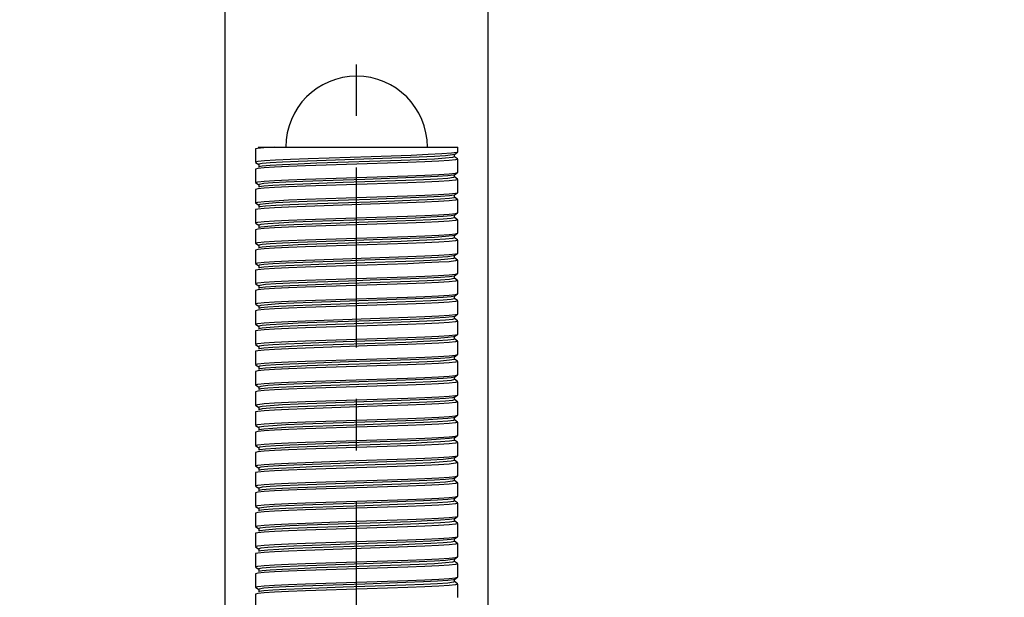
# Model space of a CAD drawing. Units: inches. Extents: x 0.4 to 16.6, y 0.6 to 10.4.
# Drawn here: x 8.8 to 10.8, y 6.8 to 7.9 of the extents above; entities that cross this region are included whole.
import ezdxf

# ---------------------------------------------------------------- set-up
doc = ezdxf.new("R2010")
doc.units = ezdxf.units.IN
doc.header["$LTSCALE"] = 0.935
doc.header["$MEASUREMENT"] = 0
doc.linetypes.add('CENTER', pattern=[0.6, 0.375, -0.075, 0.075, -0.075])
doc.layers.get('0').update_dxf_attribs({"linetype": 'CONTINUOUS'})
doc.layers.add('AXIS', color=7, linetype='CONTINUOUS')
doc.layers.add('SCHEME_DIMS', color=7, linetype='CONTINUOUS')
doc.dimstyles.new('DIMSTYLE_1', dxfattribs={"dimtxt": 0.1, "dimasz": 0.1875, "dimexe": 0.18, "dimexo": 0.0625, "dimgap": 0.09, "dimtad": 0, "dimtih": 1, "dimtoh": 1, "dimdec": 1, "dimlfac": 0.5, "dimzin": 4, "dimdsep": 46, "dimtxsty": 'STANDARD', "dimblk": '_FILLED', "dimblk1": '_FILLED', "dimblk2": '_FILLED', "dimcen": 0.09, "dimadec": 0, "dimazin": 0, "dimtp": 0.1, "dimtm": 0.1, "dimtfac": 1, "dimtdec": 1, "dimtofl": 0, "dimtmove": 0, "dimatfit": 3, "dimldrblk": '_FILLED', "dimfxl": 1, "dimtolj": 1, "dimtzin": 4, "dimarcsym": 0})

# ---------------------------------------------------------------- blocks, each defined once
blk = doc.blocks.new('_FILLED')
at = {"color": 0, "linetype": 'BYBLOCK'}
blk.add_solid([(0, 0), (-1, 0.167), (-1, -0.167)], dxfattribs=at)
blk = doc.blocks.new('*D4')
at = {"layer": 'SCHEME_DIMS', "color": 2, "linetype": 'CONTINUOUS'}
for p, q in [((9.2333, 5.2254), (9.2333, 8.2957)), ((9.7451, 5.2254), (9.7451, 8.2957)), ((9.2333, 8.1707), (8.8333, 8.1707)), ((9.7451, 8.1707), (10.1501, 8.1707))]:
    blk.add_line(p, q, dxfattribs=at)
at = {"layer": 'SCHEME_DIMS', "color": 2, "linetype": 'CONTINUOUS', "xscale": 0.1875, "yscale": 0.1875, "zscale": 0.1875}
blk.add_blockref('_FILLED', (9.2333, 8.1707), dxfattribs=at)
at = {"layer": 'SCHEME_DIMS', "color": 2, "linetype": 'CONTINUOUS', "xscale": 0.1875, "yscale": 0.1875, "zscale": 0.1875, "rotation": 180}
blk.add_blockref('_FILLED', (9.7451, 8.1707), dxfattribs=at)
at = {"layer": 'SCHEME_DIMS', "color": 2, "linetype": 'CONTINUOUS', "insert": (10.2501, 8.2207), "char_height": 0.1, "width": 0.5, "attachment_point": 1, "line_spacing_factor": 0.9}
blk.add_mtext('6,5\\P[.26]', dxfattribs=at)

msp = doc.modelspace()

# ---------------------------------------------------------------- linework, layer by layer
at = {"color": 7, "linetype": 'CONTINUOUS'}
for p, q in [((9.2926, 7.6397), (9.2924, 7.6394)), ((9.2924, 7.6394), (9.2924, 7.6137)), ((9.2978, 7.6433), (9.6861, 7.6433)), ((9.6795, 7.6288), (9.6858, 7.6331)), ((9.6798, 7.6245), (9.6798, 7.6291)), ((9.6858, 7.6331), (9.6841, 7.6325)), ((9.6861, 7.6334), (9.6858, 7.6331)), ((9.6861, 7.6334), (9.6861, 7.6433)), ((9.2926, 7.6134), (9.2989, 7.6091)), ((9.576, 7.6222), (9.412, 7.6166)), ((9.576, 7.6172), (9.412, 7.6116)), ((9.6858, 7.62), (9.6795, 7.6243)), ((9.6861, 7.594), (9.6861, 7.6197)), ((9.2926, 7.6003), (9.2924, 7.6)), ((9.2924, 7.6), (9.2924, 7.5744)), ((9.2987, 7.6094), (9.2987, 7.6044)), ((9.3053, 7.606), (9.2989, 7.6047)), ((9.6795, 7.5894), (9.6858, 7.5938)), ((9.6858, 7.5938), (9.6861, 7.594)), ((9.2926, 7.5741), (9.2989, 7.5697)), ((9.3898, 7.5809), (9.5887, 7.5875)), ((9.6795, 7.5894), (9.6775, 7.5888)), ((9.6858, 7.5806), (9.6795, 7.585)), ((9.6798, 7.5847), (9.6798, 7.5897)), ((9.6861, 7.5547), (9.6861, 7.5803)), ((9.2926, 7.5609), (9.2924, 7.5607)), ((9.2924, 7.5607), (9.2924, 7.535)), ((9.2987, 7.57), (9.2987, 7.565)), ((9.2996, 7.5656), (9.2989, 7.5653)), ((9.6795, 7.55), (9.6858, 7.5544)), ((9.6858, 7.5544), (9.6861, 7.5547)), ((9.2926, 7.5347), (9.2989, 7.5304)), ((9.5885, 7.5344), (9.3897, 7.5278)), ((9.6795, 7.55), (9.6789, 7.5497)), ((9.6858, 7.5413), (9.6795, 7.5456)), ((9.6798, 7.5453), (9.6798, 7.5503)), ((9.6861, 7.5153), (9.6861, 7.541)), ((9.2926, 7.5216), (9.2924, 7.5213)), ((9.2924, 7.5213), (9.2924, 7.4956)), ((9.2987, 7.5307), (9.2987, 7.5256)), ((9.3009, 7.5266), (9.2989, 7.5259)), ((9.6795, 7.5107), (9.6858, 7.515)), ((9.6858, 7.515), (9.6861, 7.5153)), ((9.2926, 7.4953), (9.2989, 7.491)), ((9.5883, 7.4951), (9.3897, 7.4884)), ((9.5664, 7.5037), (9.4025, 7.4982)), ((9.5664, 7.4987), (9.4025, 7.4931)), ((9.6858, 7.5019), (9.6795, 7.5062)), ((9.6798, 7.5059), (9.6798, 7.511)), ((9.6861, 7.4759), (9.6861, 7.5016)), ((9.2926, 7.4822), (9.2924, 7.4819)), ((9.2924, 7.4819), (9.2924, 7.4562)), ((9.2987, 7.4913), (9.2987, 7.4862)), ((9.3028, 7.4876), (9.2989, 7.4865)), ((9.6795, 7.4713), (9.6858, 7.4756)), ((9.6858, 7.4756), (9.6861, 7.4759)), ((9.3899, 7.4628), (9.5887, 7.4694)), ((9.576, 7.4647), (9.412, 7.4591)), ((9.576, 7.4597), (9.412, 7.4541)), ((9.6858, 7.4625), (9.6795, 7.4669)), ((9.6798, 7.4666), (9.6798, 7.4715)), ((9.6861, 7.4366), (9.6861, 7.4622)), ((9.2926, 7.4428), (9.2924, 7.4425)), ((9.2924, 7.4425), (9.2924, 7.4169)), ((9.2926, 7.456), (9.2989, 7.4516)), ((9.2987, 7.4519), (9.2987, 7.4469)), ((9.3053, 7.4485), (9.2989, 7.4472)), ((9.3898, 7.4234), (9.5887, 7.43)), ((9.6795, 7.4319), (9.6775, 7.4313)), ((9.6795, 7.4319), (9.6858, 7.4363)), ((9.6858, 7.4231), (9.6795, 7.4275)), ((9.6798, 7.4272), (9.6798, 7.4322)), ((9.6858, 7.4363), (9.6861, 7.4366)), ((9.6861, 7.3972), (9.6861, 7.4229)), ((9.2926, 7.4035), (9.2924, 7.4032)), ((9.2924, 7.4032), (9.2924, 7.3775)), ((9.2926, 7.4166), (9.2989, 7.4122)), ((9.2987, 7.4125), (9.2987, 7.4075)), ((9.2996, 7.4081), (9.2989, 7.4078)), ((9.6795, 7.3926), (9.6789, 7.3922)), ((9.6795, 7.3926), (9.6858, 7.3969)), ((9.6858, 7.3838), (9.6795, 7.3881)), ((9.6798, 7.3878), (9.6798, 7.3929)), ((9.6858, 7.3969), (9.6861, 7.3972)), ((9.6861, 7.3578), (9.6861, 7.3835)), ((9.2926, 7.3641), (9.2924, 7.3638)), ((9.2924, 7.3638), (9.2924, 7.3381)), ((9.2926, 7.3772), (9.2989, 7.3729)), ((9.2987, 7.3732), (9.2987, 7.3681)), ((9.3009, 7.3691), (9.2989, 7.3684)), ((9.5885, 7.377), (9.3897, 7.3703)), ((9.5664, 7.3463), (9.4025, 7.3407)), ((9.5664, 7.3412), (9.4025, 7.3356)), ((9.6795, 7.3532), (9.6858, 7.3575)), ((9.6858, 7.3444), (9.6795, 7.3487)), ((9.6798, 7.3488), (9.6798, 7.3535)), ((9.6858, 7.3575), (9.6861, 7.3578)), ((9.6861, 7.3185), (9.6861, 7.3441)), ((9.2926, 7.3247), (9.2924, 7.3244)), ((9.2924, 7.3244), (9.2924, 7.2988)), ((9.2926, 7.3378), (9.2989, 7.3335)), ((9.2987, 7.3338), (9.2987, 7.329)), ((9.3028, 7.3301), (9.2989, 7.3291)), ((9.5883, 7.3376), (9.3897, 7.331)), ((9.3899, 7.3053), (9.5887, 7.3119)), ((9.576, 7.3072), (9.412, 7.3017)), ((9.6795, 7.3138), (9.6858, 7.3182)), ((9.6858, 7.305), (9.6795, 7.3094)), ((9.6798, 7.3091), (9.6798, 7.3141)), ((9.6858, 7.3182), (9.6861, 7.3185)), ((9.6861, 7.2791), (9.6861, 7.3047)), ((9.2926, 7.2854), (9.2924, 7.2851)), ((9.2924, 7.2851), (9.2924, 7.2594)), ((9.2926, 7.2985), (9.2989, 7.2941)), ((9.2987, 7.2944), (9.2987, 7.2894)), ((9.3053, 7.291), (9.2989, 7.2897)), ((9.576, 7.3022), (9.412, 7.2966)), ((9.3898, 7.2659), (9.5887, 7.2726)), ((9.6795, 7.2744), (9.6775, 7.2738)), ((9.6795, 7.2744), (9.6858, 7.2788)), ((9.6858, 7.2657), (9.6795, 7.27)), ((9.6798, 7.2697), (9.6798, 7.2747)), ((9.6858, 7.2788), (9.6861, 7.2791)), ((9.6861, 7.2397), (9.6861, 7.2654)), ((9.2926, 7.246), (9.2924, 7.2457)), ((9.2924, 7.2457), (9.2924, 7.22)), ((9.2926, 7.2591), (9.2989, 7.2548)), ((9.2987, 7.2551), (9.2987, 7.25)), ((9.2996, 7.2506), (9.2989, 7.2503)), ((9.6795, 7.2351), (9.6789, 7.2348)), ((9.6795, 7.2351), (9.6858, 7.2394)), ((9.6858, 7.2263), (9.6795, 7.2306)), ((9.6798, 7.2303), (9.6798, 7.2354)), ((9.6858, 7.2394), (9.6861, 7.2397)), ((9.2926, 7.2197), (9.2989, 7.2154)), ((9.2987, 7.2157), (9.2987, 7.2107)), ((9.3009, 7.2116), (9.2989, 7.211)), ((9.5885, 7.2195), (9.3897, 7.2128)), ((9.6861, 7.2003), (9.6861, 7.226)), ((9.2926, 7.2066), (9.2924, 7.2063)), ((9.2924, 7.2063), (9.2924, 7.1807)), ((9.5664, 7.1888), (9.4025, 7.1832)), ((9.6795, 7.1957), (9.6858, 7.2001)), ((9.6858, 7.1869), (9.6795, 7.1913)), ((9.6798, 7.191), (9.6798, 7.196)), ((9.6858, 7.2001), (9.6861, 7.2003)), ((9.2926, 7.1804), (9.2989, 7.176)), ((9.2987, 7.1763), (9.2987, 7.1713)), ((9.3028, 7.1726), (9.2989, 7.1716)), ((9.5883, 7.1801), (9.3897, 7.1735)), ((9.5664, 7.1837), (9.4025, 7.1782)), ((9.6861, 7.161), (9.6861, 7.1866)), ((9.2926, 7.1672), (9.2924, 7.167)), ((9.2924, 7.167), (9.2924, 7.1413)), ((9.3899, 7.1478), (9.5887, 7.1544)), ((9.576, 7.1498), (9.412, 7.1442)), ((9.6795, 7.1563), (9.6858, 7.1607)), ((9.6858, 7.1476), (9.6795, 7.1519)), ((9.6798, 7.1516), (9.6798, 7.1566)), ((9.6858, 7.1607), (9.6861, 7.161)), ((9.2926, 7.141), (9.2989, 7.1367)), ((9.2987, 7.137), (9.2987, 7.1319)), ((9.3053, 7.1336), (9.2989, 7.1322)), ((9.576, 7.1447), (9.412, 7.1391)), ((9.6861, 7.1216), (9.6861, 7.1473)), ((9.2926, 7.1279), (9.2924, 7.1276)), ((9.2924, 7.1276), (9.2924, 7.1019)), ((9.3898, 7.1084), (9.5887, 7.1151)), ((9.6795, 7.117), (9.6775, 7.1163)), ((9.6795, 7.117), (9.6858, 7.1213)), ((9.6858, 7.1082), (9.6795, 7.1125)), ((9.6798, 7.1122), (9.6798, 7.1173)), ((9.6858, 7.1213), (9.6861, 7.1216)), ((9.2926, 7.1016), (9.2989, 7.0973)), ((9.2987, 7.0976), (9.2987, 7.0925)), ((9.2996, 7.0932), (9.2989, 7.0928)), ((9.6861, 7.0822), (9.6861, 7.1079)), ((9.2926, 7.0885), (9.2924, 7.0882)), ((9.2924, 7.0882), (9.2924, 7.0625)), ((9.6795, 7.0776), (9.6789, 7.0773)), ((9.6795, 7.0776), (9.6858, 7.0819)), ((9.6858, 7.0688), (9.6795, 7.0732)), ((9.6798, 7.0729), (9.6798, 7.0779)), ((9.6858, 7.0819), (9.6861, 7.0822)), ((9.2926, 7.0623), (9.2989, 7.0579)), ((9.2987, 7.0582), (9.2987, 7.0532)), ((9.3009, 7.0541), (9.2989, 7.0535)), ((9.5885, 7.062), (9.3897, 7.0554)), ((9.6861, 7.0429), (9.6861, 7.0685)), ((9.2926, 7.0491), (9.2924, 7.0488)), ((9.2924, 7.0488), (9.2924, 7.0232)), ((9.6795, 7.0382), (9.6858, 7.0426)), ((9.6798, 7.0335), (9.6798, 7.0385)), ((9.6858, 7.0426), (9.6861, 7.0429)), ((9.2926, 7.0229), (9.2989, 7.0185)), ((9.2987, 7.0188), (9.2987, 7.0138)), ((9.5883, 7.0226), (9.3897, 7.016)), ((9.5664, 7.0313), (9.4025, 7.0257)), ((9.5664, 7.0263), (9.4025, 7.0207)), ((9.6858, 7.0294), (9.6795, 7.0338)), ((9.6861, 7.0035), (9.6861, 7.0292)), ((9.2926, 7.0098), (9.2924, 7.0095)), ((9.2924, 7.0095), (9.2924, 6.9838)), ((9.3028, 7.0151), (9.2989, 7.0141)), ((9.3899, 6.9903), (9.5887, 6.997)), ((9.6795, 6.9989), (9.6858, 7.0032)), ((9.6798, 6.9941), (9.6798, 6.9992)), ((9.6858, 7.0032), (9.6861, 7.0035)), ((9.2926, 6.9835), (9.2989, 6.9792)), ((9.2987, 6.9795), (9.2987, 6.9744)), ((9.576, 6.9923), (9.412, 6.9867)), ((9.576, 6.9872), (9.412, 6.9817)), ((9.6858, 6.9901), (9.6795, 6.9944)), ((9.6861, 6.9641), (9.6861, 6.9898)), ((9.2926, 6.9704), (9.2924, 6.9701)), ((9.2924, 6.9701), (9.2924, 6.9444)), ((9.3053, 6.9761), (9.2989, 6.9747)), ((9.6795, 6.9595), (9.6775, 6.9588)), ((9.6795, 6.9595), (9.6858, 6.9638)), ((9.6798, 6.9547), (9.6798, 6.9598)), ((9.6858, 6.9638), (9.6861, 6.9641)), ((9.2926, 6.9441), (9.2989, 6.9398)), ((9.2987, 6.9401), (9.2987, 6.9351)), ((9.3898, 6.951), (9.5887, 6.9576)), ((9.6858, 6.9507), (9.6795, 6.955)), ((9.6861, 6.9247), (9.6861, 6.9504)), ((9.2926, 6.931), (9.2924, 6.9307)), ((9.2924, 6.9307), (9.2924, 6.9051)), ((9.2996, 6.9357), (9.2989, 6.9354)), ((9.6795, 6.9201), (9.6789, 6.9198)), ((9.6795, 6.9201), (9.6858, 6.9245)), ((9.6798, 6.9154), (9.6798, 6.9204)), ((9.6858, 6.9245), (9.6861, 6.9247)), ((9.2926, 6.9048), (9.2989, 6.9004)), ((9.2987, 6.9007), (9.2987, 6.8957)), ((9.5885, 6.9045), (9.3897, 6.8979)), ((9.6858, 6.9113), (9.6795, 6.9157)), ((9.6861, 6.8854), (9.6861, 6.911)), ((9.2926, 6.8917), (9.2924, 6.8914)), ((9.2924, 6.8914), (9.2924, 6.8657)), ((9.3009, 6.8967), (9.2989, 6.896)), ((9.6795, 6.8807), (9.6858, 6.8851)), ((9.6858, 6.8851), (9.6861, 6.8854)), ((9.2926, 6.8654), (9.2989, 6.8611)), ((9.5883, 6.8651), (9.3897, 6.8585)), ((9.5664, 6.8738), (9.4025, 6.8682)), ((9.5664, 6.8688), (9.4025, 6.8632)), ((9.6858, 6.872), (9.6795, 6.8763)), ((9.6798, 6.876), (9.6798, 6.881)), ((9.6861, 6.846), (9.6861, 6.8717)), ((9.2926, 6.8523), (9.2924, 6.852)), ((9.2924, 6.852), (9.2924, 6.8263)), ((9.2987, 6.8614), (9.2987, 6.8563)), ((9.3028, 6.8576), (9.2989, 6.8566)), ((9.6795, 6.8414), (9.6858, 6.8457)), ((9.6858, 6.8457), (9.6861, 6.846)), ((9.2926, 6.826), (9.2989, 6.8217)), ((9.3899, 6.8329), (9.5887, 6.8395)), ((9.576, 6.8348), (9.412, 6.8292)), ((9.576, 6.8298), (9.412, 6.8242)), ((9.6858, 6.8326), (9.6795, 6.8369)), ((9.6798, 6.8366), (9.6798, 6.8417)), ((9.6861, 6.8066), (9.6861, 6.8323)), ((9.2926, 6.8129), (9.2924, 6.8126)), ((9.2924, 6.8126), (9.2924, 6.787)), ((9.2987, 6.822), (9.2987, 6.817)), ((9.3053, 6.8186), (9.2989, 6.8173)), ((9.6795, 6.802), (9.6858, 6.8063)), ((9.6858, 6.8063), (9.6861, 6.8066)), ((9.2926, 6.7867), (9.2989, 6.7823)), ((9.3898, 6.7935), (9.5887, 6.8001)), ((9.6795, 6.802), (9.6775, 6.8014)), ((9.6858, 6.7932), (9.6795, 6.7976)), ((9.6798, 6.7973), (9.6798, 6.8023)), ((9.6861, 6.7673), (9.6861, 6.7929)), ((9.2926, 6.7735), (9.2924, 6.7733)), ((9.2924, 6.7733), (9.2924, 6.7476)), ((9.2987, 6.7826), (9.2987, 6.7776)), ((9.2996, 6.7782), (9.2989, 6.7779)), ((9.6858, 6.767), (9.6861, 6.7673))]:
    msp.add_line(p, q, dxfattribs=at)
for points in [[(9.3285, 7.6433), (9.3088, 7.642), (9.2965, 7.6407), (9.2926, 7.6397)], [(9.6795, 7.6288), (9.6756, 7.6278), (9.6623, 7.6264), (9.6405, 7.625), (9.6112, 7.6236), (9.576, 7.6222)], [(9.6841, 7.6325), (9.6737, 7.6312), (9.6548, 7.6298), (9.6284, 7.6285), (9.5957, 7.6271)], [(9.3949, 7.6204), (9.3603, 7.6191), (9.3316, 7.6178), (9.3101, 7.6164), (9.2969, 7.6151), (9.2925, 7.6138)], [(9.412, 7.6166), (9.3755, 7.6152), (9.3446, 7.6138), (9.3208, 7.6124), (9.3053, 7.611), (9.2988, 7.6097), (9.2987, 7.6094)], [(9.412, 7.6116), (9.3755, 7.6102), (9.3446, 7.6088), (9.3208, 7.6074), (9.3053, 7.606)], [(9.5887, 7.6132), (9.5098, 7.6105), (9.3899, 7.6066)], [(9.5957, 7.6271), (9.5172, 7.6245), (9.3949, 7.6204)], [(9.6795, 7.6243), (9.6797, 7.6241), (9.6756, 7.6227), (9.6623, 7.6213), (9.6405, 7.6199), (9.6112, 7.6186), (9.576, 7.6172)], [(9.6861, 7.6197), (9.6818, 7.6184), (9.6692, 7.6171), (9.649, 7.6158), (9.622, 7.6145), (9.5887, 7.6132)], [(9.3093, 7.6026), (9.2966, 7.6013), (9.2926, 7.6003)], [(9.3899, 7.6066), (9.3565, 7.6052), (9.3295, 7.6039), (9.3093, 7.6026)], [(9.5887, 7.5875), (9.622, 7.5888), (9.649, 7.5901), (9.6692, 7.5914)], [(9.6692, 7.5914), (9.6818, 7.5927), (9.6858, 7.5938)], [(9.2924, 7.5744), (9.2966, 7.5757), (9.3092, 7.577), (9.3294, 7.5783), (9.3564, 7.5796), (9.3898, 7.5809)], [(9.3842, 7.5762), (9.3517, 7.5748), (9.326, 7.5734), (9.3083, 7.572), (9.2996, 7.5706), (9.2987, 7.57)], [(9.5852, 7.5832), (9.5051, 7.5804), (9.4628, 7.579), (9.3842, 7.5762)], [(9.5852, 7.5781), (9.5051, 7.5754), (9.4628, 7.574), (9.3842, 7.5712)], [(9.5887, 7.5738), (9.5096, 7.5711), (9.3898, 7.5672)], [(9.6775, 7.5888), (9.6665, 7.5874), (9.6467, 7.586), (9.6192, 7.5846), (9.5852, 7.5832)], [(9.6798, 7.5847), (9.6775, 7.5837), (9.6665, 7.5823), (9.6467, 7.5809), (9.6192, 7.5795), (9.5852, 7.5781)], [(9.6861, 7.5803), (9.6818, 7.579), (9.6692, 7.5777), (9.649, 7.5764), (9.622, 7.5751), (9.5887, 7.5738)], [(9.3092, 7.5633), (9.2966, 7.562), (9.2926, 7.5609)], [(9.3842, 7.5712), (9.3517, 7.5698), (9.326, 7.5684), (9.3083, 7.567), (9.2996, 7.5656)], [(9.3898, 7.5672), (9.3564, 7.5659), (9.3294, 7.5646), (9.3092, 7.5633)], [(9.5885, 7.5481), (9.6219, 7.5495), (9.6489, 7.5508), (9.6691, 7.5521)], [(9.6691, 7.5521), (9.6818, 7.5534), (9.6858, 7.5544)], [(9.2924, 7.535), (9.2966, 7.5363), (9.3092, 7.5376), (9.3294, 7.5389), (9.3564, 7.5402), (9.3897, 7.5415)], [(9.3932, 7.5372), (9.3592, 7.5358), (9.3317, 7.5344), (9.3119, 7.533), (9.3009, 7.5316), (9.2987, 7.5307)], [(9.3897, 7.5415), (9.4686, 7.5442), (9.5885, 7.5481)], [(9.5942, 7.5442), (9.5156, 7.5414), (9.4733, 7.54), (9.3932, 7.5372)], [(9.5942, 7.5391), (9.5156, 7.5363), (9.4733, 7.5349), (9.3932, 7.5321)], [(9.6861, 7.541), (9.6818, 7.5397), (9.6691, 7.5384), (9.6489, 7.5371), (9.6219, 7.5358), (9.5885, 7.5344)], [(9.6789, 7.5497), (9.6701, 7.5483), (9.6524, 7.5469), (9.6267, 7.5455), (9.5942, 7.5442)], [(9.6798, 7.5453), (9.6789, 7.5447), (9.6701, 7.5433), (9.6524, 7.5419), (9.6267, 7.5405), (9.5942, 7.5391)], [(9.3092, 7.5239), (9.2966, 7.5226), (9.2926, 7.5216)], [(9.3932, 7.5321), (9.3592, 7.5308), (9.3317, 7.5294), (9.3119, 7.528), (9.3009, 7.5266)], [(9.3897, 7.5278), (9.3564, 7.5265), (9.3294, 7.5252), (9.3092, 7.5239)], [(9.6691, 7.5127), (9.6818, 7.514), (9.6858, 7.515)], [(9.2924, 7.4956), (9.2966, 7.4969), (9.3092, 7.4982), (9.3294, 7.4995), (9.3564, 7.5008), (9.3897, 7.5021)], [(9.4025, 7.4982), (9.3672, 7.4968), (9.3379, 7.4954), (9.3161, 7.494), (9.3028, 7.4926), (9.2987, 7.4913)], [(9.3897, 7.5021), (9.4685, 7.5048), (9.5883, 7.5088)], [(9.6795, 7.5107), (9.6732, 7.5093), (9.6576, 7.5079), (9.6338, 7.5065), (9.6029, 7.5051), (9.5664, 7.5037)], [(9.6798, 7.5059), (9.6796, 7.5057), (9.6732, 7.5043), (9.6576, 7.5029), (9.6338, 7.5015), (9.6029, 7.5001), (9.5664, 7.4987)], [(9.5883, 7.5088), (9.6218, 7.5101), (9.6488, 7.5114), (9.6691, 7.5127)], [(9.6861, 7.5016), (9.6818, 7.5003), (9.6691, 7.499), (9.6488, 7.4977), (9.6218, 7.4964), (9.5883, 7.4951)], [(9.3092, 7.4845), (9.2966, 7.4832), (9.2926, 7.4822)], [(9.4025, 7.4931), (9.3672, 7.4917), (9.3379, 7.4903), (9.3161, 7.4889), (9.3028, 7.4876)], [(9.3897, 7.4884), (9.3564, 7.4871), (9.3294, 7.4858), (9.3092, 7.4845)], [(9.6692, 7.4733), (9.6818, 7.4746), (9.6858, 7.4756)], [(9.2924, 7.4562), (9.2966, 7.4576), (9.3093, 7.4589), (9.3295, 7.4602), (9.3565, 7.4615), (9.3899, 7.4628)], [(9.412, 7.4591), (9.3755, 7.4578), (9.3446, 7.4564), (9.3208, 7.455), (9.3053, 7.4536), (9.2988, 7.4522), (9.2987, 7.4519)], [(9.6795, 7.4713), (9.6756, 7.4703), (9.6623, 7.4689), (9.6405, 7.4675), (9.6112, 7.4661), (9.576, 7.4647)], [(9.6798, 7.4666), (9.6756, 7.4653), (9.6623, 7.4639), (9.6405, 7.4625), (9.6112, 7.4611), (9.576, 7.4597)], [(9.5887, 7.4694), (9.622, 7.4707), (9.649, 7.472), (9.6692, 7.4733)], [(9.6861, 7.4622), (9.6818, 7.4609), (9.6692, 7.4596), (9.649, 7.4583), (9.622, 7.457), (9.5887, 7.4557)], [(9.3093, 7.4452), (9.2966, 7.4438), (9.2926, 7.4428)], [(9.412, 7.4541), (9.3755, 7.4527), (9.3446, 7.4513), (9.3208, 7.4499), (9.3053, 7.4485)], [(9.3899, 7.4491), (9.3565, 7.4478), (9.3295, 7.4465), (9.3093, 7.4452)], [(9.5887, 7.4557), (9.5098, 7.453), (9.3899, 7.4491)], [(9.2924, 7.4169), (9.2966, 7.4182), (9.3092, 7.4195), (9.3294, 7.4208), (9.3564, 7.4221), (9.3898, 7.4234)], [(9.3842, 7.4187), (9.3517, 7.4173), (9.326, 7.4159), (9.3083, 7.4145), (9.2996, 7.4132), (9.2987, 7.4125)], [(9.5852, 7.4257), (9.5051, 7.4229), (9.4628, 7.4215), (9.3842, 7.4187)], [(9.5852, 7.4207), (9.5051, 7.4179), (9.4628, 7.4165), (9.3842, 7.4137)], [(9.6775, 7.4313), (9.6665, 7.4299), (9.6467, 7.4285), (9.6192, 7.4271), (9.5852, 7.4257)], [(9.6798, 7.4272), (9.6775, 7.4262), (9.6665, 7.4248), (9.6467, 7.4234), (9.6192, 7.4221), (9.5852, 7.4207)], [(9.5887, 7.43), (9.622, 7.4314), (9.649, 7.4327), (9.6692, 7.4339)], [(9.6861, 7.4229), (9.6818, 7.4216), (9.6692, 7.4202), (9.649, 7.419), (9.622, 7.4177), (9.5887, 7.4163)], [(9.6692, 7.4339), (9.6818, 7.4353), (9.6858, 7.4363)], [(9.3092, 7.4058), (9.2966, 7.4045), (9.2926, 7.4035)], [(9.3842, 7.4137), (9.3517, 7.4123), (9.326, 7.4109), (9.3083, 7.4095), (9.2996, 7.4081)], [(9.3898, 7.4097), (9.3564, 7.4084), (9.3294, 7.4071), (9.3092, 7.4058)], [(9.5887, 7.4163), (9.5096, 7.4137), (9.3898, 7.4097)], [(9.2924, 7.3775), (9.2966, 7.3788), (9.3092, 7.3801), (9.3294, 7.3814), (9.3564, 7.3827), (9.3897, 7.384)], [(9.3932, 7.3797), (9.3592, 7.3783), (9.3317, 7.3769), (9.3119, 7.3755), (9.3009, 7.3741), (9.2987, 7.3732)], [(9.3897, 7.384), (9.4686, 7.3867), (9.5885, 7.3907)], [(9.5942, 7.3867), (9.5156, 7.3839), (9.4733, 7.3825), (9.3932, 7.3797)], [(9.5942, 7.3816), (9.5156, 7.3788), (9.4733, 7.3775), (9.3932, 7.3747)], [(9.5885, 7.3907), (9.6219, 7.392), (9.6489, 7.3933), (9.6691, 7.3946)], [(9.6861, 7.3835), (9.6818, 7.3822), (9.6691, 7.3809), (9.6489, 7.3796), (9.6219, 7.3783), (9.5885, 7.377)], [(9.6789, 7.3922), (9.6701, 7.3909), (9.6524, 7.3895), (9.6267, 7.3881), (9.5942, 7.3867)], [(9.6798, 7.3878), (9.6789, 7.3872), (9.6701, 7.3858), (9.6524, 7.3844), (9.6267, 7.383), (9.5942, 7.3816)], [(9.6691, 7.3946), (9.6818, 7.3959), (9.6858, 7.3969)], [(9.3092, 7.3664), (9.2966, 7.3651), (9.2926, 7.3641)], [(9.3932, 7.3747), (9.3592, 7.3733), (9.3317, 7.3719), (9.3119, 7.3705), (9.3009, 7.3691)], [(9.3897, 7.3703), (9.3564, 7.369), (9.3294, 7.3677), (9.3092, 7.3664)], [(9.2924, 7.3381), (9.2966, 7.3394), (9.3092, 7.3407), (9.3294, 7.342), (9.3564, 7.3433), (9.3897, 7.3447)], [(9.3897, 7.3447), (9.4685, 7.3473), (9.5883, 7.3513)], [(9.6795, 7.3532), (9.6732, 7.3518), (9.6576, 7.3504), (9.6338, 7.349), (9.6029, 7.3477), (9.5664, 7.3463)], [(9.6798, 7.3485), (9.6796, 7.3482), (9.6732, 7.3468), (9.6576, 7.3454), (9.6338, 7.344), (9.6029, 7.3426), (9.5664, 7.3412)], [(9.5883, 7.3513), (9.6218, 7.3526), (9.6488, 7.3539), (9.6691, 7.3552)], [(9.6861, 7.3441), (9.6818, 7.3428), (9.6691, 7.3415), (9.6488, 7.3402), (9.6218, 7.3389), (9.5883, 7.3376)], [(9.6691, 7.3552), (9.6818, 7.3565), (9.6858, 7.3575)], [(9.3092, 7.327), (9.2966, 7.3257), (9.2926, 7.3247)], [(9.4025, 7.3407), (9.3672, 7.3393), (9.3379, 7.3379), (9.3161, 7.3365), (9.3028, 7.3351), (9.2987, 7.3338)], [(9.4025, 7.3356), (9.3672, 7.3343), (9.3379, 7.3329), (9.3161, 7.3315), (9.3028, 7.3301)], [(9.3897, 7.331), (9.3564, 7.3296), (9.3294, 7.3283), (9.3092, 7.327)], [(9.2924, 7.2988), (9.2966, 7.3001), (9.3093, 7.3014), (9.3295, 7.3027), (9.3565, 7.304), (9.3899, 7.3053)], [(9.6795, 7.3138), (9.6756, 7.3128), (9.6623, 7.3114), (9.6405, 7.31), (9.6112, 7.3086), (9.576, 7.3072)], [(9.6798, 7.3091), (9.6756, 7.3078), (9.6623, 7.3064), (9.6405, 7.305), (9.6112, 7.3036), (9.576, 7.3022)], [(9.5887, 7.3119), (9.622, 7.3132), (9.649, 7.3145), (9.6692, 7.3158)], [(9.6861, 7.3047), (9.6818, 7.3034), (9.6692, 7.3021), (9.649, 7.3008), (9.622, 7.2995), (9.5887, 7.2982)], [(9.6692, 7.3158), (9.6818, 7.3171), (9.6858, 7.3182)], [(9.3093, 7.2877), (9.2966, 7.2864), (9.2926, 7.2854)], [(9.412, 7.3017), (9.3755, 7.3003), (9.3446, 7.2989), (9.3208, 7.2975), (9.3053, 7.2961), (9.2988, 7.2947), (9.2987, 7.2944)], [(9.412, 7.2966), (9.3755, 7.2952), (9.3446, 7.2938), (9.3208, 7.2924), (9.3053, 7.291)], [(9.3899, 7.2916), (9.3565, 7.2903), (9.3295, 7.289), (9.3093, 7.2877)], [(9.5887, 7.2982), (9.5098, 7.2956), (9.3899, 7.2916)], [(9.2924, 7.2594), (9.2966, 7.2607), (9.3092, 7.262), (9.3294, 7.2633), (9.3564, 7.2646), (9.3898, 7.2659)], [(9.5852, 7.2682), (9.5051, 7.2654), (9.4628, 7.264), (9.3842, 7.2612)], [(9.6775, 7.2738), (9.6665, 7.2724), (9.6467, 7.271), (9.6192, 7.2696), (9.5852, 7.2682)], [(9.6798, 7.2697), (9.6775, 7.2688), (9.6665, 7.2674), (9.6467, 7.266), (9.6192, 7.2646), (9.5852, 7.2632)], [(9.5887, 7.2726), (9.622, 7.2739), (9.649, 7.2752), (9.6692, 7.2765)], [(9.6861, 7.2654), (9.6818, 7.2641), (9.6692, 7.2628), (9.649, 7.2615), (9.622, 7.2602), (9.5887, 7.2589)], [(9.6692, 7.2765), (9.6818, 7.2778), (9.6858, 7.2788)], [(9.3092, 7.2483), (9.2966, 7.247), (9.2926, 7.246)], [(9.3842, 7.2612), (9.3517, 7.2599), (9.326, 7.2585), (9.3083, 7.2571), (9.2996, 7.2557), (9.2987, 7.2551)], [(9.3842, 7.2562), (9.3517, 7.2548), (9.326, 7.2534), (9.3083, 7.252), (9.2996, 7.2506)], [(9.3898, 7.2522), (9.3564, 7.2509), (9.3294, 7.2496), (9.3092, 7.2483)], [(9.5852, 7.2632), (9.5051, 7.2604), (9.4628, 7.259), (9.3842, 7.2562)], [(9.5887, 7.2589), (9.5096, 7.2562), (9.3898, 7.2522)], [(9.2924, 7.22), (9.2966, 7.2213), (9.3092, 7.2226), (9.3294, 7.2239), (9.3564, 7.2252), (9.3897, 7.2265)], [(9.3897, 7.2265), (9.4686, 7.2292), (9.5885, 7.2332)], [(9.5942, 7.2292), (9.5156, 7.2264), (9.4733, 7.225), (9.3932, 7.2222)], [(9.5885, 7.2332), (9.6219, 7.2345), (9.6489, 7.2358), (9.6691, 7.2371)], [(9.6789, 7.2348), (9.6701, 7.2334), (9.6524, 7.232), (9.6267, 7.2306), (9.5942, 7.2292)], [(9.6798, 7.2303), (9.6789, 7.2297), (9.6701, 7.2283), (9.6524, 7.2269), (9.6267, 7.2255), (9.5942, 7.2242)], [(9.6691, 7.2371), (9.6818, 7.2384), (9.6858, 7.2394)], [(9.3092, 7.2089), (9.2966, 7.2076), (9.2926, 7.2066)], [(9.3932, 7.2222), (9.3592, 7.2208), (9.3317, 7.2194), (9.3119, 7.218), (9.3009, 7.2167), (9.2987, 7.2157)], [(9.3932, 7.2172), (9.3592, 7.2158), (9.3317, 7.2144), (9.3119, 7.213), (9.3009, 7.2116)], [(9.3897, 7.2128), (9.3564, 7.2115), (9.3294, 7.2102), (9.3092, 7.2089)], [(9.5942, 7.2242), (9.5156, 7.2214), (9.4733, 7.22), (9.3932, 7.2172)], [(9.6861, 7.226), (9.6818, 7.2247), (9.6691, 7.2234), (9.6489, 7.2221), (9.6219, 7.2208), (9.5885, 7.2195)], [(9.3897, 7.1872), (9.4685, 7.1898), (9.5883, 7.1938)], [(9.6795, 7.1957), (9.6732, 7.1944), (9.6576, 7.193), (9.6338, 7.1916), (9.6029, 7.1902), (9.5664, 7.1888)], [(9.6798, 7.191), (9.6796, 7.1907), (9.6732, 7.1893), (9.6576, 7.1879), (9.6338, 7.1865), (9.6029, 7.1851), (9.5664, 7.1837)], [(9.5883, 7.1938), (9.6218, 7.1951), (9.6488, 7.1964), (9.6691, 7.1977)], [(9.6691, 7.1977), (9.6818, 7.199), (9.6858, 7.2001)], [(9.2924, 7.1807), (9.2966, 7.182), (9.3092, 7.1833), (9.3294, 7.1846), (9.3564, 7.1859), (9.3897, 7.1872)], [(9.3092, 7.1696), (9.2966, 7.1683), (9.2926, 7.1672)], [(9.4025, 7.1832), (9.3672, 7.1818), (9.3379, 7.1804), (9.3161, 7.179), (9.3028, 7.1776), (9.2987, 7.1763)], [(9.4025, 7.1782), (9.3672, 7.1768), (9.3379, 7.1754), (9.3161, 7.174), (9.3028, 7.1726)], [(9.3897, 7.1735), (9.3564, 7.1722), (9.3294, 7.1709), (9.3092, 7.1696)], [(9.6861, 7.1866), (9.6818, 7.1853), (9.6691, 7.184), (9.6488, 7.1827), (9.6218, 7.1814), (9.5883, 7.1801)], [(9.6795, 7.1563), (9.6756, 7.1553), (9.6623, 7.1539), (9.6405, 7.1525), (9.6112, 7.1512), (9.576, 7.1498)], [(9.6798, 7.1516), (9.6756, 7.1503), (9.6623, 7.1489), (9.6405, 7.1475), (9.6112, 7.1461), (9.576, 7.1447)], [(9.5887, 7.1544), (9.622, 7.1558), (9.649, 7.1571), (9.6692, 7.1584)], [(9.6692, 7.1584), (9.6818, 7.1597), (9.6858, 7.1607)], [(9.2924, 7.1413), (9.2966, 7.1426), (9.3093, 7.1439), (9.3295, 7.1452), (9.3565, 7.1465), (9.3899, 7.1478)], [(9.412, 7.1442), (9.3755, 7.1428), (9.3446, 7.1414), (9.3208, 7.14), (9.3053, 7.1386), (9.2988, 7.1372), (9.2987, 7.137)], [(9.412, 7.1391), (9.3755, 7.1378), (9.3446, 7.1364), (9.3208, 7.135), (9.3053, 7.1336)], [(9.3899, 7.1341), (9.3565, 7.1328), (9.3295, 7.1315), (9.3093, 7.1302)], [(9.5887, 7.1407), (9.5098, 7.1381), (9.3899, 7.1341)], [(9.6861, 7.1473), (9.6818, 7.146), (9.6692, 7.1447), (9.649, 7.1434), (9.622, 7.1421), (9.5887, 7.1407)], [(9.3093, 7.1302), (9.2966, 7.1289), (9.2926, 7.1279)], [(9.6775, 7.1163), (9.6665, 7.1149), (9.6467, 7.1135), (9.6192, 7.1121), (9.5852, 7.1107)], [(9.6798, 7.1122), (9.6775, 7.1113), (9.6665, 7.1099), (9.6467, 7.1085), (9.6192, 7.1071), (9.5852, 7.1057)], [(9.5887, 7.1151), (9.622, 7.1164), (9.649, 7.1177), (9.6692, 7.119)], [(9.6692, 7.119), (9.6818, 7.1203), (9.6858, 7.1213)], [(9.2924, 7.1019), (9.2966, 7.1032), (9.3092, 7.1045), (9.3294, 7.1058), (9.3564, 7.1071), (9.3898, 7.1084)], [(9.3842, 7.1038), (9.3517, 7.1024), (9.326, 7.101), (9.3083, 7.0996), (9.2996, 7.0982), (9.2987, 7.0976)], [(9.3842, 7.0987), (9.3517, 7.0973), (9.326, 7.0959), (9.3083, 7.0945), (9.2996, 7.0932)], [(9.3898, 7.0947), (9.3564, 7.0934), (9.3294, 7.0921), (9.3092, 7.0908)], [(9.5852, 7.1107), (9.5051, 7.1079), (9.4628, 7.1066), (9.3842, 7.1038)], [(9.5852, 7.1057), (9.5051, 7.1029), (9.4628, 7.1015), (9.3842, 7.0987)], [(9.5887, 7.1014), (9.5096, 7.0987), (9.3898, 7.0947)], [(9.6861, 7.1079), (9.6818, 7.1066), (9.6692, 7.1053), (9.649, 7.104), (9.622, 7.1027), (9.5887, 7.1014)], [(9.3092, 7.0908), (9.2966, 7.0895), (9.2926, 7.0885)], [(9.3897, 7.0691), (9.4686, 7.0717), (9.5885, 7.0757)], [(9.5885, 7.0757), (9.6219, 7.077), (9.6489, 7.0783), (9.6691, 7.0796)], [(9.6789, 7.0773), (9.6701, 7.0759), (9.6524, 7.0745), (9.6267, 7.0731), (9.5942, 7.0717)], [(9.6798, 7.0729), (9.6789, 7.0722), (9.6701, 7.0709), (9.6524, 7.0695), (9.6267, 7.0681), (9.5942, 7.0667)], [(9.6691, 7.0796), (9.6818, 7.0809), (9.6858, 7.0819)], [(9.2924, 7.0625), (9.2966, 7.0638), (9.3092, 7.0652), (9.3294, 7.0665), (9.3564, 7.0677), (9.3897, 7.0691)], [(9.3932, 7.0647), (9.3592, 7.0634), (9.3317, 7.062), (9.3119, 7.0606), (9.3009, 7.0592), (9.2987, 7.0582)], [(9.3932, 7.0597), (9.3592, 7.0583), (9.3317, 7.0569), (9.3119, 7.0555), (9.3009, 7.0541)], [(9.3897, 7.0554), (9.3564, 7.054), (9.3294, 7.0528), (9.3092, 7.0515)], [(9.5942, 7.0717), (9.5156, 7.0689), (9.4733, 7.0675), (9.3932, 7.0647)], [(9.5942, 7.0667), (9.5156, 7.0639), (9.4733, 7.0625), (9.3932, 7.0597)], [(9.6861, 7.0685), (9.6818, 7.0672), (9.6691, 7.0659), (9.6489, 7.0646), (9.6219, 7.0633), (9.5885, 7.062)], [(9.3092, 7.0515), (9.2966, 7.0501), (9.2926, 7.0491)], [(9.3897, 7.0297), (9.4685, 7.0324), (9.5883, 7.0363)], [(9.6795, 7.0382), (9.6732, 7.0369), (9.6576, 7.0355), (9.6338, 7.0341), (9.6029, 7.0327), (9.5664, 7.0313)], [(9.5883, 7.0363), (9.6218, 7.0376), (9.6488, 7.0389), (9.6691, 7.0402)], [(9.6691, 7.0402), (9.6818, 7.0416), (9.6858, 7.0426)], [(9.2924, 7.0232), (9.2966, 7.0245), (9.3092, 7.0258), (9.3294, 7.0271), (9.3564, 7.0284), (9.3897, 7.0297)], [(9.4025, 7.0257), (9.3672, 7.0243), (9.3379, 7.0229), (9.3161, 7.0215), (9.3028, 7.0202), (9.2987, 7.0188)], [(9.4025, 7.0207), (9.3672, 7.0193), (9.3379, 7.0179), (9.3161, 7.0165), (9.3028, 7.0151)], [(9.3897, 7.016), (9.3564, 7.0147), (9.3294, 7.0134), (9.3092, 7.0121)], [(9.6798, 7.0335), (9.6796, 7.0332), (9.6732, 7.0318), (9.6576, 7.0304), (9.6338, 7.029), (9.6029, 7.0277), (9.5664, 7.0263)], [(9.6861, 7.0292), (9.6818, 7.0279), (9.6691, 7.0265), (9.6488, 7.0252), (9.6218, 7.0239), (9.5883, 7.0226)], [(9.3092, 7.0121), (9.2966, 7.0108), (9.2926, 7.0098)], [(9.6795, 6.9989), (9.6756, 6.9979), (9.6623, 6.9965), (9.6405, 6.9951), (9.6112, 6.9937), (9.576, 6.9923)], [(9.5887, 6.997), (9.622, 6.9983), (9.649, 6.9996), (9.6692, 7.0009)], [(9.6692, 7.0009), (9.6818, 7.0022), (9.6858, 7.0032)], [(9.2924, 6.9838), (9.2966, 6.9851), (9.3093, 6.9864), (9.3295, 6.9877), (9.3565, 6.989), (9.3899, 6.9903)], [(9.412, 6.9867), (9.3755, 6.9853), (9.3446, 6.9839), (9.3208, 6.9825), (9.3053, 6.9811), (9.2988, 6.9797), (9.2987, 6.9795)], [(9.412, 6.9817), (9.3755, 6.9803), (9.3446, 6.9789), (9.3208, 6.9775), (9.3053, 6.9761)], [(9.5887, 6.9833), (9.5098, 6.9806), (9.3899, 6.9766)], [(9.6798, 6.9941), (9.6756, 6.9928), (9.6623, 6.9914), (9.6405, 6.99), (9.6112, 6.9886), (9.576, 6.9872)], [(9.6861, 6.9898), (9.6818, 6.9885), (9.6692, 6.9872), (9.649, 6.9859), (9.622, 6.9846), (9.5887, 6.9833)], [(9.3093, 6.9727), (9.2966, 6.9714), (9.2926, 6.9704)], [(9.3899, 6.9766), (9.3565, 6.9753), (9.3295, 6.974), (9.3093, 6.9727)], [(9.6775, 6.9588), (9.6665, 6.9574), (9.6467, 6.956), (9.6192, 6.9546), (9.5852, 6.9533)], [(9.5887, 6.9576), (9.622, 6.9589), (9.649, 6.9602), (9.6692, 6.9615)], [(9.6692, 6.9615), (9.6818, 6.9628), (9.6858, 6.9638)], [(9.2924, 6.9444), (9.2966, 6.9457), (9.3092, 6.947), (9.3294, 6.9483), (9.3564, 6.9496), (9.3898, 6.951)], [(9.3842, 6.9463), (9.3517, 6.9449), (9.326, 6.9435), (9.3083, 6.9421), (9.2996, 6.9407), (9.2987, 6.9401)], [(9.3842, 6.9412), (9.3517, 6.9399), (9.326, 6.9385), (9.3083, 6.9371), (9.2996, 6.9357)], [(9.5852, 6.9533), (9.5051, 6.9505), (9.4628, 6.9491), (9.3842, 6.9463)], [(9.5852, 6.9482), (9.5051, 6.9454), (9.4628, 6.944), (9.3842, 6.9412)], [(9.5887, 6.9439), (9.5096, 6.9412), (9.3898, 6.9373)], [(9.6798, 6.9547), (9.6775, 6.9538), (9.6665, 6.9524), (9.6467, 6.951), (9.6192, 6.9496), (9.5852, 6.9482)], [(9.6861, 6.9504), (9.6818, 6.9491), (9.6692, 6.9478), (9.649, 6.9465), (9.622, 6.9452), (9.5887, 6.9439)], [(9.3092, 6.9333), (9.2966, 6.932), (9.2926, 6.931)], [(9.3898, 6.9373), (9.3564, 6.9359), (9.3294, 6.9346), (9.3092, 6.9333)], [(9.5885, 6.9182), (9.6219, 6.9195), (9.6489, 6.9208), (9.6691, 6.9221)], [(9.6789, 6.9198), (9.6701, 6.9184), (9.6524, 6.917), (9.6267, 6.9156), (9.5942, 6.9142)], [(9.6691, 6.9221), (9.6818, 6.9234), (9.6858, 6.9245)], [(9.2924, 6.9051), (9.2966, 6.9064), (9.3092, 6.9077), (9.3294, 6.909), (9.3564, 6.9103), (9.3897, 6.9116)], [(9.3932, 6.9073), (9.3592, 6.9059), (9.3317, 6.9045), (9.3119, 6.9031), (9.3009, 6.9017), (9.2987, 6.9007)], [(9.3932, 6.9022), (9.3592, 6.9008), (9.3317, 6.8994), (9.3119, 6.898), (9.3009, 6.8967)], [(9.3897, 6.9116), (9.4686, 6.9143), (9.5885, 6.9182)], [(9.5942, 6.9142), (9.5156, 6.9114), (9.4733, 6.9101), (9.3932, 6.9073)], [(9.5942, 6.9092), (9.5156, 6.9064), (9.4733, 6.905), (9.3932, 6.9022)], [(9.6861, 6.911), (9.6818, 6.9097), (9.6691, 6.9084), (9.6489, 6.9071), (9.6219, 6.9058), (9.5885, 6.9045)], [(9.6798, 6.9154), (9.6789, 6.9148), (9.6701, 6.9134), (9.6524, 6.912), (9.6267, 6.9106), (9.5942, 6.9092)], [(9.3092, 6.894), (9.2966, 6.8927), (9.2926, 6.8917)], [(9.3897, 6.8979), (9.3564, 6.8966), (9.3294, 6.8953), (9.3092, 6.894)], [(9.5883, 6.8788), (9.6218, 6.8802), (9.6488, 6.8815), (9.6691, 6.8828)], [(9.6691, 6.8828), (9.6818, 6.8841), (9.6858, 6.8851)], [(9.2924, 6.8657), (9.2966, 6.867), (9.3092, 6.8683), (9.3294, 6.8696), (9.3564, 6.8709), (9.3897, 6.8722)], [(9.4025, 6.8682), (9.3672, 6.8669), (9.3379, 6.8655), (9.3161, 6.8641), (9.3028, 6.8627), (9.2987, 6.8614)], [(9.4025, 6.8632), (9.3672, 6.8618), (9.3379, 6.8604), (9.3161, 6.859), (9.3028, 6.8576)], [(9.3897, 6.8722), (9.4685, 6.8749), (9.5883, 6.8788)], [(9.6795, 6.8807), (9.6732, 6.8794), (9.6576, 6.878), (9.6338, 6.8766), (9.6029, 6.8752), (9.5664, 6.8738)], [(9.6798, 6.876), (9.6796, 6.8757), (9.6732, 6.8744), (9.6576, 6.873), (9.6338, 6.8716), (9.6029, 6.8702), (9.5664, 6.8688)], [(9.6861, 6.8717), (9.6818, 6.8704), (9.6691, 6.8691), (9.6488, 6.8678), (9.6218, 6.8665), (9.5883, 6.8651)], [(9.3092, 6.8546), (9.2966, 6.8533), (9.2926, 6.8523)], [(9.3897, 6.8585), (9.3564, 6.8572), (9.3294, 6.8559), (9.3092, 6.8546)], [(9.5887, 6.8395), (9.622, 6.8408), (9.649, 6.8421), (9.6692, 6.8434)], [(9.6692, 6.8434), (9.6818, 6.8447), (9.6858, 6.8457)], [(9.2924, 6.8263), (9.2966, 6.8276), (9.3093, 6.8289), (9.3295, 6.8302), (9.3565, 6.8315), (9.3899, 6.8329)], [(9.412, 6.8292), (9.3755, 6.8278), (9.3446, 6.8264), (9.3208, 6.825), (9.3053, 6.8236), (9.2988, 6.8223), (9.2987, 6.822)], [(9.412, 6.8242), (9.3755, 6.8228), (9.3446, 6.8214), (9.3208, 6.82), (9.3053, 6.8186)], [(9.5887, 6.8258), (9.5098, 6.8231), (9.3899, 6.8192)], [(9.6795, 6.8414), (9.6756, 6.8404), (9.6623, 6.839), (9.6405, 6.8376), (9.6112, 6.8362), (9.576, 6.8348)], [(9.6798, 6.8366), (9.6756, 6.8353), (9.6623, 6.8339), (9.6405, 6.8325), (9.6112, 6.8312), (9.576, 6.8298)], [(9.6861, 6.8323), (9.6818, 6.831), (9.6692, 6.8297), (9.649, 6.8284), (9.622, 6.8271), (9.5887, 6.8258)], [(9.3093, 6.8152), (9.2966, 6.8139), (9.2926, 6.8129)], [(9.3899, 6.8192), (9.3565, 6.8178), (9.3295, 6.8165), (9.3093, 6.8152)], [(9.6692, 6.804), (9.6818, 6.8053), (9.6858, 6.8063)], [(9.2924, 6.787), (9.2966, 6.7883), (9.3092, 6.7896), (9.3294, 6.7909), (9.3564, 6.7922), (9.3898, 6.7935)], [(9.3842, 6.7888), (9.3517, 6.7874), (9.326, 6.786), (9.3083, 6.7846), (9.2996, 6.7832), (9.2987, 6.7826)], [(9.5852, 6.7958), (9.5051, 6.793), (9.4628, 6.7916), (9.3842, 6.7888)], [(9.5852, 6.7907), (9.5051, 6.7879), (9.4628, 6.7866), (9.3842, 6.7838)], [(9.5887, 6.7864), (9.5096, 6.7837), (9.3898, 6.7798)], [(9.6775, 6.8014), (9.6665, 6.8), (9.6467, 6.7986), (9.6192, 6.7972), (9.5852, 6.7958)], [(9.6798, 6.7973), (9.6775, 6.7963), (9.6665, 6.7949), (9.6467, 6.7935), (9.6192, 6.7921), (9.5852, 6.7907)], [(9.5887, 6.8001), (9.622, 6.8014), (9.649, 6.8027), (9.6692, 6.804)], [(9.6861, 6.7929), (9.6818, 6.7916), (9.6692, 6.7903), (9.649, 6.789), (9.622, 6.7877), (9.5887, 6.7864)], [(9.3092, 6.7759), (9.2966, 6.7746), (9.2926, 6.7735)], [(9.3842, 6.7838), (9.3517, 6.7824), (9.326, 6.781), (9.3083, 6.7796), (9.2996, 6.7782)], [(9.3898, 6.7798), (9.3564, 6.7785), (9.3294, 6.7772), (9.3092, 6.7759)]]:
    msp.add_lwpolyline(points, dxfattribs=at)
at = {"layer": 'AXIS', "color": 7, "linetype": 'CENTER'}
msp.add_line((9.4892, 3.9999), (9.4892, 7.8274), dxfattribs=at)
at = {"layer": 'AXIS', "color": 7, "linetype": 'CONTINUOUS'}
msp.add_arc((9.4892, 7.6433), 0.1378, 0, 180, dxfattribs=at)

# ---------------------------------------------------------------- dimensions: what is measured, and where the dimension line sits
at = {"layer": 'SCHEME_DIMS', "color": 2, "linetype": 'CONTINUOUS'}
dim = msp.add_linear_dim(base=(9.7451, 8.1707), p1=(9.2333, 5.2254), p2=(9.7451, 5.2254), dimstyle='DIMSTYLE_1', dxfattribs=at)
dim.commit()
dim.dimension.update_dxf_attribs({"geometry": '*D4', "text_midpoint": (10.5001, 8.0957), "dimtype": 160})

doc.saveas('drawing.dxf')
